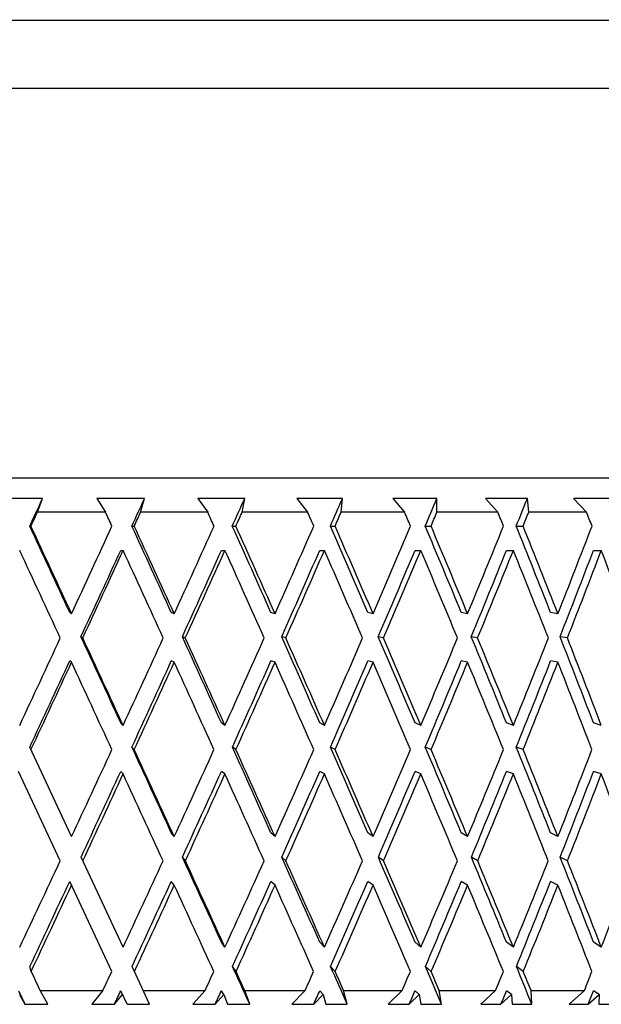
# Model space of a CAD drawing. Units: millimetres. Extents: x 1163 to 2328, y 322 to 1142.
# Drawn here: x 1509 to 1513, y 955 to 960 of the extents above; entities that cross this region are included whole.
import ezdxf

# ---------------------------------------------------------------- set-up
doc = ezdxf.new("R2010")
doc.units = ezdxf.units.MM
doc.header["$LTSCALE"] = 54.820741
doc.header["$PDMODE"] = 3
doc.header["$PDSIZE"] = 0.3125
doc.layers.get('0').update_dxf_attribs({"linetype": 'CONTINUOUS'})
doc.layers.get('Defpoints').update_dxf_attribs({"linetype": 'CONTINUOUS'})
doc.layers.add('DEF_LAYER_ASSEM_MEMBER', color=7, linetype='CONTINUOUS')
doc.layers.add('DEF_LAYER_DIM', color=7, linetype='CONTINUOUS')
doc.styles.get("Standard").update_dxf_attribs({"font": 'txt', "width": 0.8})
doc.dimstyles.new('DIMSTYLE_1', dxfattribs={"dimtxt": 10, "dimasz": 3, "dimexe": 2, "dimexo": 1, "dimgap": 2.5, "dimtad": 1, "dimdec": 3, "dimlfac": 2.5, "dimdsep": 46, "dimtxsty": 'Standard', "dimblk": '_FILLED', "dimblk1": '_FILLED', "dimblk2": '_FILLED', "dimcen": 0.09, "dimadec": 0, "dimazin": 0, "dimtp": 0.001, "dimtm": 0.001, "dimtfac": 1, "dimtdec": 3, "dimtofl": 0, "dimtmove": 0, "dimatfit": 3, "dimldrblk": '_FILLED', "dimfxl": 1, "dimtolj": 1, "dimarcsym": 0})

# ---------------------------------------------------------------- blocks, each defined once
blk = doc.blocks.new('_FILLED')
at = {"color": 0, "linetype": 'ByBlock'}
blk.add_solid([(0, 0), (-1, 0.2), (-1, -0.2)], dxfattribs=at)
blk = doc.blocks.new('*D6')
at = {"layer": 'DEF_LAYER_DIM', "color": 0, "linetype": 'Continuous', "lineweight": -2, "transparency": 16777216}
for p, q in [((1447.2839, 939.0207), (1447.2839, 1013.9248)), ((1570.0839, 939.0207), (1570.0839, 1013.9248)), ((1450.2839, 1011.9248), (1567.0839, 1011.9248))]:
    blk.add_line(p, q, dxfattribs=at)
at = {"layer": 'Defpoints', "color": 0, "linetype": 'Continuous', "transparency": 16777216}
for p in [(1570.0839, 1011.9248), (1447.2839, 938.0207), (1570.0839, 938.0207)]:
    blk.add_point(p, dxfattribs=at)
at = {"layer": 'DEF_LAYER_DIM', "color": 0, "linetype": 'Continuous', "lineweight": -2, "transparency": 16777216, "xscale": 3, "yscale": 3, "zscale": 3, "rotation": 180}
blk.add_blockref('_FILLED', (1447.2839, 1011.9248), dxfattribs=at)
at = {"layer": 'DEF_LAYER_DIM', "color": 0, "linetype": 'Continuous', "lineweight": -2, "transparency": 16777216, "xscale": 3, "yscale": 3, "zscale": 3}
blk.add_blockref('_FILLED', (1570.0839, 1011.9248), dxfattribs=at)
at = {"layer": 'DEF_LAYER_DIM', "color": 0, "linetype": 'Continuous', "transparency": 16777216, "insert": (1508.6839, 1024.4248), "char_height": 10, "width": 24, "attachment_point": 2}
blk.add_mtext('\\A1;307', dxfattribs=at)

msp = doc.modelspace()

# ---------------------------------------------------------------- linework, layer by layer
at = {"layer": 'DEF_LAYER_ASSEM_MEMBER', "color": 7, "linetype": 'Continuous'}
for p, q in [((1502.28393, 960.34069), (1515.08387, 960.34069)), ((1515.4839, 959.94069), (1501.8839, 959.94069)), ((1501.8839, 957.66069), (1515.4839, 957.66069)), ((1509.42809, 957.54069), (1509.1457, 957.54069)), ((1509.39795, 957.46069), (1509.42809, 957.54069)), ((1510.02487, 957.54069), (1509.74572, 957.54069)), ((1509.74572, 957.54069), (1509.79646, 957.46069)), ((1510.00214, 957.46069), (1510.02487, 957.54069)), ((1510.61146, 957.54069), (1510.33765, 957.54069)), ((1510.33765, 957.54069), (1510.39457, 957.46069)), ((1510.5963, 957.46069), (1510.61146, 957.54069)), ((1511.18337, 957.54069), (1510.917, 957.54069)), ((1510.917, 957.54069), (1510.97965, 957.46069)), ((1511.17591, 957.46069), (1511.18337, 957.54069)), ((1511.73626, 957.54069), (1511.47935, 957.54069)), ((1511.47935, 957.54069), (1511.54726, 957.46069)), ((1511.73654, 957.46069), (1511.73626, 957.54069)), ((1512.26592, 957.54069), (1512.02043, 957.54069)), ((1512.02043, 957.54069), (1512.09308, 957.46069)), ((1512.27395, 957.46069), (1512.26592, 957.54069)), ((1512.76832, 957.54069), (1512.53612, 957.54069)), ((1512.53612, 957.54069), (1512.61295, 957.46069)), ((1509.79646, 957.46069), (1509.39795, 957.46069)), ((1510.39457, 957.46069), (1510.00214, 957.46069)), ((1510.97965, 957.46069), (1510.5963, 957.46069)), ((1511.54726, 957.46069), (1511.17591, 957.46069)), ((1512.09308, 957.46069), (1511.73654, 957.46069)), ((1512.61295, 957.46069), (1512.27395, 957.46069)), ((1509.35294, 957.37872), (1509.35992, 957.37872)), ((1509.95069, 957.37872), (1509.96458, 957.37872)), ((1510.53879, 957.37872), (1510.5595, 957.37872)), ((1511.11278, 957.37872), (1511.14015, 957.37872)), ((1511.66829, 957.37872), (1511.7021, 957.37872)), ((1512.20108, 957.37872), (1512.24108, 957.37872)), ((1509.88555, 957.23675), (1509.89944, 957.23675)), ((1510.47493, 957.23675), (1510.49564, 957.23675)), ((1511.05068, 957.23675), (1511.07804, 957.23675)), ((1511.60842, 957.23675), (1511.64223, 957.23675)), ((1512.1439, 957.23675), (1512.1839, 957.23675)), ((1512.65305, 957.23675), (1512.69894, 957.23675)), ((1509.59759, 956.8659), (1509.58714, 956.87338)), ((1510.19898, 956.8659), (1510.18166, 956.87338)), ((1510.78884, 956.8659), (1510.76479, 956.87338)), ((1511.36269, 956.8659), (1511.33207, 956.87338)), ((1511.91614, 956.8659), (1511.8792, 956.87338)), ((1512.445, 956.8659), (1512.40202, 956.87338)), ((1509.66324, 956.72395), (1509.6528, 956.73144)), ((1510.26361, 956.72395), (1510.24629, 956.73144)), ((1510.85195, 956.72395), (1510.82789, 956.73144)), ((1511.42379, 956.72395), (1511.39317, 956.73144)), ((1511.97478, 956.72395), (1511.93783, 956.73144)), ((1512.50072, 956.72395), (1512.45773, 956.73144)), ((1509.59759, 956.58195), (1509.58714, 956.58944)), ((1510.19898, 956.58195), (1510.18166, 956.58944)), ((1510.78884, 956.58195), (1510.76479, 956.58944)), ((1511.36269, 956.58195), (1511.33207, 956.58944)), ((1511.91614, 956.58195), (1511.8792, 956.58944)), ((1512.445, 956.58195), (1512.40202, 956.58944)), ((1509.89944, 956.21235), (1509.88555, 956.2273)), ((1510.49564, 956.21235), (1510.47493, 956.2273)), ((1511.07804, 956.21235), (1511.05068, 956.2273)), ((1511.64223, 956.21235), (1511.60842, 956.2273)), ((1512.1839, 956.21235), (1512.1439, 956.2273)), ((1512.69894, 956.21235), (1512.65305, 956.2273)), ((1509.59759, 955.56129), (1509.35319, 956.08539)), ((1509.96483, 956.07043), (1509.95094, 956.08539)), ((1510.55974, 956.07043), (1510.53904, 956.08539)), ((1511.14038, 956.07043), (1511.11302, 956.08539)), ((1511.70233, 956.07043), (1511.66851, 956.08539)), ((1512.2413, 956.07043), (1512.20129, 956.08539)), ((1509.53134, 955.41941), (1509.28702, 955.94336)), ((1509.89944, 955.9284), (1509.88555, 955.94336)), ((1510.49564, 955.9284), (1510.47493, 955.94336)), ((1511.07804, 955.9284), (1511.05068, 955.94336)), ((1511.64223, 955.9284), (1511.60842, 955.94336)), ((1512.1839, 955.9284), (1512.1439, 955.94336)), ((1512.69894, 955.9284), (1512.65305, 955.94336)), ((1510.19898, 955.56129), (1510.18166, 955.58368)), ((1510.78884, 955.56129), (1510.76479, 955.58368)), ((1511.36269, 955.56129), (1511.33207, 955.58368)), ((1511.91614, 955.56129), (1511.8792, 955.58368)), ((1512.445, 955.56129), (1512.40202, 955.58368)), ((1509.89944, 954.91396), (1509.6533, 955.4418)), ((1510.2641, 955.41941), (1510.24679, 955.4418)), ((1510.85243, 955.41941), (1510.82837, 955.4418)), ((1511.42426, 955.41941), (1511.39364, 955.4418)), ((1511.97522, 955.41941), (1511.93828, 955.4418)), ((1512.50114, 955.41941), (1512.45816, 955.4418)), ((1509.83318, 954.77211), (1509.58714, 955.29974)), ((1510.19898, 955.27735), (1510.18166, 955.29974)), ((1510.78884, 955.27735), (1510.76479, 955.29974)), ((1511.36269, 955.27735), (1511.33207, 955.29974)), ((1511.91614, 955.27735), (1511.8792, 955.29974)), ((1512.445, 955.27735), (1512.40202, 955.29974)), ((1510.49564, 954.91396), (1510.47493, 954.94375)), ((1511.07804, 954.91396), (1511.05068, 954.94375)), ((1511.64223, 954.91396), (1511.60842, 954.94375)), ((1512.1839, 954.91396), (1512.1439, 954.94375)), ((1512.69894, 954.91396), (1512.65305, 954.94375)), ((1509.36093, 954.77211), (1509.35396, 954.8019)), ((1510.05485, 954.58069), (1509.95169, 954.8019)), ((1510.56049, 954.77211), (1510.53978, 954.8019)), ((1511.1411, 954.77211), (1511.11374, 954.8019)), ((1511.70302, 954.77211), (1511.66921, 954.8019)), ((1512.24196, 954.77211), (1512.20196, 954.8019)), ((1509.41355, 954.66069), (1509.78098, 954.66069)), ((1509.45847, 954.58069), (1509.41355, 954.66069)), ((1509.78098, 954.66069), (1509.7155, 954.58069)), ((1509.92244, 954.58069), (1509.88555, 954.65981)), ((1510.01754, 954.66069), (1510.37935, 954.66069)), ((1510.37935, 954.66069), (1510.30796, 954.58069)), ((1510.48985, 954.63834), (1510.47493, 954.65981)), ((1510.61138, 954.66069), (1510.96483, 954.66069)), ((1510.64079, 954.58069), (1510.61138, 954.66069)), ((1510.96483, 954.66069), (1510.88805, 954.58069)), ((1511.0704, 954.63834), (1511.05068, 954.65981)), ((1511.19055, 954.66069), (1511.53294, 954.66069)), ((1511.21185, 954.58069), (1511.19055, 954.66069)), ((1511.53294, 954.66069), (1511.45137, 954.58069)), ((1511.63278, 954.63834), (1511.60842, 954.65981)), ((1511.75065, 954.66069), (1512.07937, 954.66069)), ((1511.76366, 954.58069), (1511.75065, 954.66069)), ((1512.07937, 954.66069), (1511.99362, 954.58069)), ((1512.17273, 954.63834), (1512.1439, 954.65981)), ((1512.2874, 954.66069), (1512.59996, 954.66069)), ((1512.29204, 954.58069), (1512.2874, 954.66069)), ((1512.59996, 954.66069), (1512.51069, 954.58069)), ((1512.68612, 954.63834), (1512.65305, 954.65981)), ((1509.29204, 954.63834), (1509.32435, 954.58069)), ((1509.84862, 954.58069), (1509.89556, 954.63834)), ((1510.4387, 954.58069), (1510.48985, 954.63834)), ((1510.48985, 954.63834), (1510.51111, 954.58069)), ((1511.01543, 954.58069), (1511.0704, 954.63834)), ((1511.0704, 954.63834), (1511.08587, 954.58069)), ((1511.57441, 954.58069), (1511.63278, 954.63834)), ((1511.63278, 954.63834), (1511.64235, 954.58069)), ((1512.11139, 954.58069), (1512.17273, 954.63834)), ((1512.17273, 954.63834), (1512.17631, 954.58069)), ((1512.62229, 954.58069), (1512.68612, 954.63834)), ((1512.68612, 954.63834), (1512.6837, 954.58069)), ((1509.32435, 954.58069), (1509.45847, 954.58069)), ((1509.7155, 954.58069), (1509.84862, 954.58069)), ((1509.92244, 954.58069), (1510.05485, 954.58069)), ((1510.30796, 954.58069), (1510.4387, 954.58069)), ((1510.51111, 954.58069), (1510.64079, 954.58069)), ((1510.88805, 954.58069), (1511.01543, 954.58069)), ((1511.08587, 954.58069), (1511.21185, 954.58069)), ((1511.45137, 954.58069), (1511.57441, 954.58069)), ((1511.64235, 954.58069), (1511.76366, 954.58069)), ((1511.99362, 954.58069), (1512.11139, 954.58069)), ((1512.17631, 954.58069), (1512.29204, 954.58069)), ((1512.51069, 954.58069), (1512.62229, 954.58069)), ((1512.6837, 954.58069), (1512.79295, 954.58069))]:
    msp.add_line(p, q, dxfattribs=at)
for centre, major_axis, ratio, start_param, end_param in [((1508.6839, 957.23675), (6.90221, 14.8382), 0.0334199, -1.5456848, -1.534769), ((1508.6839, 957.23675), (6.84868, 14.83293), 0.066808, -1.5303924, -1.5194766), ((1508.6839, 957.23675), (6.75893, 14.82455), 0.1001273, -1.5156101, -1.5046943), ((1508.6839, 957.23675), (6.63215, 14.81362), 0.1333301, -1.5016074, -1.4906915), ((1508.6839, 957.23675), (6.46716, 14.80094), 0.1663517, -1.4886708, -1.477755), ((1508.6839, 957.23675), (6.26242, 14.78751), 0.199103, -1.4771095, -1.4661936), ((1508.6839, 957.23675), (6.982, 15.00973), 0.0334199, -1.5457942, -1.5403331), ((1508.6839, 957.23675), (-6.92785, 15.00441), 0.066808, -1.5921755, -1.5867145), ((1508.6839, 957.23675), (6.92785, 15.00441), 0.066808, -1.5305018, -1.5250408), ((1508.6839, 957.23675), (-6.83707, 14.99593), 0.1001273, -1.6069578, -1.6014968), ((1508.6839, 957.23675), (6.83707, 14.99593), 0.1001273, -1.5157195, -1.5102585), ((1508.6839, 957.23675), (-6.70882, 14.98487), 0.1333301, -1.6209606, -1.6154996), ((1508.6839, 957.23675), (6.70882, 14.98487), 0.1333301, -1.5017167, -1.4962557), ((1508.6839, 957.23675), (-6.54193, 14.97205), 0.1663517, -1.6338972, -1.6284362), ((1508.6839, 957.23675), (6.54193, 14.97205), 0.1663517, -1.4887802, -1.4833191), ((1508.6839, 957.23675), (-6.33481, 14.95847), 0.199103, -1.6454585, -1.6399975), ((1508.6839, 957.23675), (6.33481, 14.95847), 0.199103, -1.4772188, -1.4717578), ((1508.6839, 957.23675), (-6.08551, 14.94532), 0.2314625, -1.6553091, -1.6498481), ((1508.6839, 957.52069), (-6.90221, 14.8382), 0.0334199, -1.6299741, -1.5959078), ((1508.6839, 957.52069), (-6.982, 15.00973), 0.0334199, -1.6299741, -1.5957985), ((1508.6839, 957.52069), (6.92785, 15.00441), 0.066808, -1.5835927, -1.5494171), ((1508.6839, 957.52069), (-6.84868, 14.83293), 0.066808, -1.6452664, -1.6112002), ((1508.6839, 957.52069), (-6.92785, 15.00441), 0.066808, -1.6452664, -1.6110909), ((1508.6839, 957.52069), (6.83707, 14.99593), 0.1001273, -1.5688104, -1.5346348), ((1508.6839, 957.52069), (-6.75893, 14.82455), 0.1001273, -1.6600487, -1.6259825), ((1508.6839, 957.52069), (-6.83707, 14.99593), 0.1001273, -1.6600487, -1.6258732), ((1508.6839, 957.52069), (6.70882, 14.98487), 0.1333301, -1.5548076, -1.520632), ((1508.6839, 957.52069), (-6.63215, 14.81362), 0.1333301, -1.6740515, -1.6399853), ((1508.6839, 957.52069), (-6.70882, 14.98487), 0.1333301, -1.6740515, -1.6398759), ((1508.6839, 957.52069), (6.54193, 14.97205), 0.1663517, -1.541871, -1.5076955), ((1508.6839, 957.52069), (-6.46716, 14.80094), 0.1663517, -1.6869881, -1.6529218), ((1508.6839, 957.52069), (-6.54193, 14.97205), 0.1663517, -1.6869881, -1.6528125), ((1508.6839, 957.52069), (6.33481, 14.95847), 0.199103, -1.5303097, -1.4961341), ((1508.6839, 957.52069), (-6.26242, 14.78751), 0.199103, -1.6985494, -1.6644832), ((1508.6839, 957.52069), (-6.33481, 14.95847), 0.199103, -1.6985494, -1.6643738), ((1508.6839, 957.52069), (6.08551, 14.94532), 0.2314625, -1.5204591, -1.4862836), ((1508.6839, 957.23675), (-6.982, 15.00973), 0.0334199, -1.6205074, -1.5863408), ((1508.6839, 957.23675), (6.84868, 14.83293), 0.066808, -1.5740166, -1.5399595), ((1508.6839, 957.23675), (6.92785, 15.00441), 0.066808, -1.574126, -1.5399595), ((1508.6839, 957.23675), (-6.92785, 15.00441), 0.066808, -1.6357998, -1.6016332), ((1508.6839, 957.23675), (6.75893, 14.82455), 0.1001273, -1.5592342, -1.5251771), ((1508.6839, 957.23675), (6.83707, 14.99593), 0.1001273, -1.5593437, -1.5251771), ((1508.6839, 957.23675), (-6.83707, 14.99593), 0.1001273, -1.6505821, -1.6164155), ((1508.6839, 957.23675), (6.63215, 14.81362), 0.1333301, -1.5452315, -1.5111744), ((1508.6839, 957.23675), (6.70882, 14.98487), 0.1333301, -1.5453409, -1.5111744), ((1508.6839, 957.23675), (-6.70882, 14.98487), 0.1333301, -1.6645848, -1.6304183), ((1508.6839, 957.23675), (6.46716, 14.80094), 0.1663517, -1.5322949, -1.4982378), ((1508.6839, 957.23675), (6.54193, 14.97205), 0.1663517, -1.5324044, -1.4982378), ((1508.6839, 957.23675), (-6.54193, 14.97205), 0.1663517, -1.6775214, -1.6433548), ((1508.6839, 957.23675), (6.26242, 14.78751), 0.199103, -1.5207336, -1.4866765), ((1508.6839, 957.23675), (6.33481, 14.95847), 0.199103, -1.520843, -1.4866765), ((1508.6839, 957.23675), (-6.33481, 14.95847), 0.199103, -1.6890827, -1.6549162), ((1508.6839, 957.23675), (6.01596, 14.77451), 0.2314625, -1.510883, -1.4768259), ((1508.6839, 957.23675), (6.08551, 14.94532), 0.2314625, -1.5109925, -1.4768259), ((1508.6839, 957.23675), (-6.08551, 14.94532), 0.2314625, 4.584252, 4.6184186), ((1508.6839, 957.52069), (-6.90221, 14.8382), 0.0334199, -1.6736073, -1.6395502), ((1508.6839, 957.52069), (-6.84868, 14.83293), 0.066808, -1.6888997, -1.6548426), ((1508.6839, 957.52069), (-6.75893, 14.82455), 0.1001273, -1.703682, -1.6696249), ((1508.6839, 957.52069), (-6.63215, 14.81362), 0.1333301, -1.7176847, -1.6836276), ((1508.6839, 957.52069), (-6.46716, 14.80094), 0.1663517, -1.7306213, -1.6965642), ((1508.6839, 957.52069), (-6.26242, 14.78751), 0.199103, -1.7421826, -1.7081255), ((1508.6839, 957.52069), (6.92785, 15.00441), 0.066808, -1.6272259, -1.5930594), ((1508.6839, 957.52069), (-6.982, 15.00973), 0.0334199, -1.6736073, -1.6394407), ((1508.6839, 957.52069), (6.83707, 14.99593), 0.1001273, -1.6124436, -1.578277), ((1508.6839, 957.52069), (-6.92785, 15.00441), 0.066808, -1.6888997, -1.6547331), ((1508.6839, 957.52069), (6.70882, 14.98487), 0.1333301, -1.5984408, -1.5642743), ((1508.6839, 957.52069), (-6.83707, 14.99593), 0.1001273, -1.703682, -1.6695154), ((1508.6839, 957.52069), (6.54193, 14.97205), 0.1663517, -1.5855043, -1.5513377), ((1508.6839, 957.52069), (-6.70882, 14.98487), 0.1333301, -1.7176847, -1.6835182), ((1508.6839, 957.52069), (6.33481, 14.95847), 0.199103, -1.5739429, -1.5397764), ((1508.6839, 957.52069), (-6.54193, 14.97205), 0.1663517, -1.7306213, -1.6964547), ((1508.6839, 957.52069), (6.08551, 14.94532), 0.2314625, -1.5640924, -1.5299258), ((1508.6839, 957.52069), (-6.33481, 14.95847), 0.199103, -1.7421826, -1.7080161), ((1508.6839, 957.23675), (6.84868, 14.83293), 0.066808, -1.6176224, -1.5835927), ((1508.6839, 957.23675), (6.92785, 15.00441), 0.066808, -1.6177321, -1.5835927), ((1508.6839, 957.23675), (-6.982, 15.00973), 0.0334199, -1.6641135, -1.6299741), ((1508.6839, 957.23675), (6.75893, 14.82455), 0.1001273, -1.60284, -1.5688104), ((1508.6839, 957.23675), (6.83707, 14.99593), 0.1001273, -1.6029498, -1.5688104), ((1508.6839, 957.23675), (-6.92785, 15.00441), 0.066808, -1.6794059, -1.6452664), ((1508.6839, 957.23675), (6.63215, 14.81362), 0.1333301, -1.5888373, -1.5548076), ((1508.6839, 957.23675), (6.70882, 14.98487), 0.1333301, -1.588947, -1.5548076), ((1508.6839, 957.23675), (-6.83707, 14.99593), 0.1001273, -1.6941882, -1.6600487), ((1508.6839, 957.23675), (6.46716, 14.80094), 0.1663517, -1.5759007, -1.541871), ((1508.6839, 957.23675), (6.54193, 14.97205), 0.1663517, -1.5760105, -1.541871), ((1508.6839, 957.23675), (-6.70882, 14.98487), 0.1333301, -1.7081909, -1.6740515), ((1508.6839, 957.23675), (6.26242, 14.78751), 0.199103, -1.5643394, -1.5303097), ((1508.6839, 957.23675), (6.33481, 14.95847), 0.199103, -1.5644491, -1.5303097), ((1508.6839, 957.23675), (-6.54193, 14.97205), 0.1663517, -1.7211275, -1.6869881), ((1508.6839, 957.23675), (6.01596, 14.77451), 0.2314625, -1.5544888, -1.5204591), ((1508.6839, 957.23675), (6.08551, 14.94532), 0.2314625, -1.5545986, -1.5204591), ((1508.6839, 957.23675), (-6.33481, 14.95847), 0.199103, 4.5504965, 4.5846359), ((1508.6839, 957.52069), (6.83707, 14.99593), 0.1001273, -1.6560768, -1.6219374), ((1508.6839, 957.52069), (-6.90221, 14.8382), 0.0334199, -1.7172405, -1.6832108), ((1508.6839, 957.52069), (-6.982, 15.00973), 0.0334199, -1.7172405, -1.6831011), ((1508.6839, 957.52069), (6.70882, 14.98487), 0.1333301, -1.6420741, -1.6079346), ((1508.6839, 957.52069), (-6.84868, 14.83293), 0.066808, -1.7325329, -1.6985032), ((1508.6839, 957.52069), (-6.92785, 15.00441), 0.066808, -1.7325329, -1.6983935), ((1508.6839, 957.52069), (6.54193, 14.97205), 0.1663517, -1.6291375, -1.5949981), ((1508.6839, 957.52069), (-6.75893, 14.82455), 0.1001273, -1.7473152, -1.7132855), ((1508.6839, 957.52069), (-6.83707, 14.99593), 0.1001273, -1.7473152, -1.7131758), ((1508.6839, 957.52069), (6.33481, 14.95847), 0.199103, -1.6175762, -1.5834367), ((1508.6839, 957.52069), (-6.63215, 14.81362), 0.1333301, -1.761318, -1.7272883), ((1508.6839, 957.52069), (-6.70882, 14.98487), 0.1333301, -1.761318, -1.7271785), ((1508.6839, 957.52069), (6.08551, 14.94532), 0.2314625, -1.6077256, -1.5735862), ((1508.6839, 957.52069), (-6.46716, 14.80094), 0.1663517, -1.7742545, -1.7402249), ((1508.6839, 957.52069), (-6.54193, 14.97205), 0.1663517, -1.7742545, -1.7401151), ((1508.6839, 957.52069), (5.7916, 14.93391), 0.2632659, -1.5999501, -1.5658106), ((1508.6839, 957.23675), (6.75893, 14.82455), 0.1001273, -1.6464273, -1.6124436), ((1508.6839, 957.23675), (6.83707, 14.99593), 0.1001273, -1.6465376, -1.6124436), ((1508.6839, 957.23675), (-6.982, 15.00973), 0.0334199, -1.7077012, -1.6736073), ((1508.6839, 957.23675), (6.63215, 14.81362), 0.1333301, -1.6324245, -1.5984408), ((1508.6839, 957.23675), (6.70882, 14.98487), 0.1333301, -1.6325348, -1.5984408), ((1508.6839, 957.23675), (-6.92785, 15.00441), 0.066808, -1.7229936, -1.6888997), ((1508.6839, 957.23675), (6.46716, 14.80094), 0.1663517, -1.6194879, -1.5855043), ((1508.6839, 957.23675), (6.54193, 14.97205), 0.1663517, -1.6195982, -1.5855043), ((1508.6839, 957.23675), (-6.83707, 14.99593), 0.1001273, -1.7377759, -1.703682), ((1508.6839, 957.23675), (6.26242, 14.78751), 0.199103, -1.6079266, -1.5739429), ((1508.6839, 957.23675), (6.33481, 14.95847), 0.199103, -1.6080369, -1.5739429), ((1508.6839, 957.23675), (-6.70882, 14.98487), 0.1333301, -1.7517787, -1.7176847), ((1508.6839, 957.23675), (6.01596, 14.77451), 0.2314625, -1.598076, -1.5640924), ((1508.6839, 957.23675), (6.08551, 14.94532), 0.2314625, -1.5981863, -1.5640924), ((1508.6839, 957.23675), (-6.54193, 14.97205), 0.1663517, -1.7647153, -1.7306213), ((1508.6839, 957.23675), (5.72541, 14.76324), 0.2632659, -1.5903005, -1.5563169), ((1508.6839, 957.23675), (5.7916, 14.93391), 0.2632659, -1.5904108, -1.5563169), ((1508.6839, 957.23675), (-6.33481, 14.95847), 0.199103, 4.5069087, 4.5410027), ((1508.6839, 957.52069), (6.83707, 14.99593), 0.1001273, -1.6997101, -1.6656161), ((1508.6839, 957.52069), (6.70882, 14.98487), 0.1333301, -1.6857073, -1.6516133), ((1508.6839, 957.52069), (-6.90221, 14.8382), 0.0334199, -1.7608738, -1.7268901), ((1508.6839, 957.52069), (-6.982, 15.00973), 0.0334199, -1.7608738, -1.7267798), ((1508.6839, 957.52069), (6.54193, 14.97205), 0.1663517, -1.6727707, -1.6386768), ((1508.6839, 957.52069), (-6.84868, 14.83293), 0.066808, -1.7761661, -1.7421825), ((1508.6839, 957.52069), (-6.92785, 15.00441), 0.066808, -1.7761661, -1.7420722), ((1508.6839, 957.52069), (6.33481, 14.95847), 0.199103, -1.6612094, -1.6271154), ((1508.6839, 957.52069), (-6.75893, 14.82455), 0.1001273, -1.7909484, -1.7569648), ((1508.6839, 957.52069), (-6.83707, 14.99593), 0.1001273, -1.7909484, -1.7568545), ((1508.6839, 957.52069), (6.08551, 14.94532), 0.2314625, -1.6513588, -1.6172649), ((1508.6839, 957.52069), (-6.63215, 14.81362), 0.1333301, -1.8049512, -1.7709675), ((1508.6839, 957.52069), (-6.70882, 14.98487), 0.1333301, -1.8049512, -1.7708573), ((1508.6839, 957.52069), (5.7916, 14.93391), 0.2632659, -1.6435833, -1.6094894), ((1508.6839, 957.52069), (-6.46716, 14.80094), 0.1663517, -1.8178878, -1.7839041), ((1508.6839, 957.52069), (-6.54193, 14.97205), 0.1663517, -1.8178878, -1.7837938), ((1508.6839, 957.52069), (5.45029, 14.92561), 0.2942947, -1.6382743, -1.6041804), ((1508.6839, 957.23675), (6.75893, 14.82455), 0.1001273, -1.6899955, -1.6560768), ((1508.6839, 957.23675), (6.63215, 14.81362), 0.1333301, -1.6759927, -1.6420741), ((1508.6839, 957.23675), (6.46716, 14.80094), 0.1663517, -1.6630561, -1.6291375), ((1508.6839, 957.23675), (6.26242, 14.78751), 0.199103, -1.6514948, -1.6175762), ((1508.6839, 957.23675), (6.01596, 14.77451), 0.2314625, -1.6416442, -1.6077256), ((1508.6839, 957.23675), (5.72541, 14.76324), 0.2632659, -1.6338687, -1.5999501), ((1508.6839, 957.23675), (6.83707, 14.99593), 0.1001273, -1.6901065, -1.6560768), ((1508.6839, 957.23675), (6.70882, 14.98487), 0.1333301, -1.6761037, -1.6420741), ((1508.6839, 957.23675), (-6.982, 15.00973), 0.0334199, -1.7512702, -1.7172405), ((1508.6839, 957.23675), (6.54193, 14.97205), 0.1663517, -1.6631672, -1.6291375), ((1508.6839, 957.23675), (-6.92785, 15.00441), 0.066808, -1.7665626, -1.7325329), ((1508.6839, 957.23675), (6.33481, 14.95847), 0.199103, -1.6516058, -1.6175762), ((1508.6839, 957.23675), (-6.83707, 14.99593), 0.1001273, -1.7813449, -1.7473152), ((1508.6839, 957.23675), (6.08551, 14.94532), 0.2314625, -1.6417553, -1.6077256), ((1508.6839, 957.23675), (-6.70882, 14.98487), 0.1333301, -1.7953476, -1.761318), ((1508.6839, 957.23675), (5.7916, 14.93391), 0.2632659, -1.6339797, -1.5999501), ((1508.6839, 957.23675), (-6.54193, 14.97205), 0.1663517, -1.8082842, -1.7742545), ((1508.6839, 957.52069), (-6.982, 15.00973), 0.0334199, -4.543797, -4.5362417), ((1508.6839, 957.52069), (6.70882, 14.98487), 0.1333301, -1.7028662, -1.6953109), ((1508.6839, 957.52069), (6.54193, 14.97205), 0.1663517, -1.6899296, -1.6823743), ((1508.6839, 957.52069), (-6.90221, 14.8382), 0.0334199, -1.7857736, -1.7705884), ((1508.6839, 957.52069), (-6.982, 15.00973), 0.0334199, -1.7780326, -1.7704773), ((1508.6839, 957.52069), (6.33481, 14.95847), 0.199103, -1.6783683, -1.670813), ((1508.6839, 957.52069), (-6.84868, 14.83293), 0.066808, -1.801066, -1.7858807), ((1508.6839, 957.52069), (-6.92785, 15.00441), 0.066808, -1.793325, -1.7857697), ((1508.6839, 957.52069), (6.08551, 14.94532), 0.2314625, -1.6685177, -1.6609624), ((1508.6839, 957.52069), (-6.75893, 14.82455), 0.1001273, -1.8158483, -1.800663), ((1508.6839, 957.52069), (-6.83707, 14.99593), 0.1001273, -1.8081073, -1.800552), ((1508.6839, 957.52069), (5.7916, 14.93391), 0.2632659, -1.6607422, -1.6531869), ((1508.6839, 957.52069), (-6.63215, 14.81362), 0.1333301, -1.829851, -1.8146658), ((1508.6839, 957.52069), (-6.70882, 14.98487), 0.1333301, -1.8221101, -1.8145548), ((1508.6839, 957.52069), (5.45029, 14.92561), 0.2942947, -1.6554332, -1.6478779), ((1508.6839, 957.23675), (-6.90221, 14.8382), 0.0334199, -4.5534006, -4.5479842), ((1508.6839, 957.23675), (6.63215, 14.81362), 0.1333301, -1.6911236, -1.6857073), ((1508.6839, 957.23675), (6.46716, 14.80094), 0.1663517, -1.6781871, -1.6727707), ((1508.6839, 957.23675), (6.26242, 14.78751), 0.199103, -1.6666257, -1.6612094), ((1508.6839, 957.23675), (6.01596, 14.77451), 0.2314625, -1.6567752, -1.6513588), ((1508.6839, 957.23675), (5.72541, 14.76324), 0.2632659, -1.6489996, -1.6435833), ((1508.6839, 957.23675), (5.388, 14.75503), 0.2942947, -1.6436906, -1.6382743)]:
    msp.add_ellipse(centre, major_axis=major_axis, ratio=ratio, start_param=start_param, end_param=end_param, dxfattribs=at)

# ---------------------------------------------------------------- dimensions: what is measured, and where the dimension line sits
at = {"layer": 'DEF_LAYER_DIM', "color": 2, "linetype": 'Continuous'}
dim = msp.add_linear_dim(base=(1570.0839, 1011.92477), p1=(1447.2839, 938.02069), p2=(1570.0839, 938.02069), dimstyle='DIMSTYLE_1', dxfattribs=at)
dim.commit()
dim.dimension.update_dxf_attribs({"geometry": '*D6', "text_midpoint": (1508.68389, 1011.92477), "dimtype": 160})

doc.saveas('drawing.dxf')
